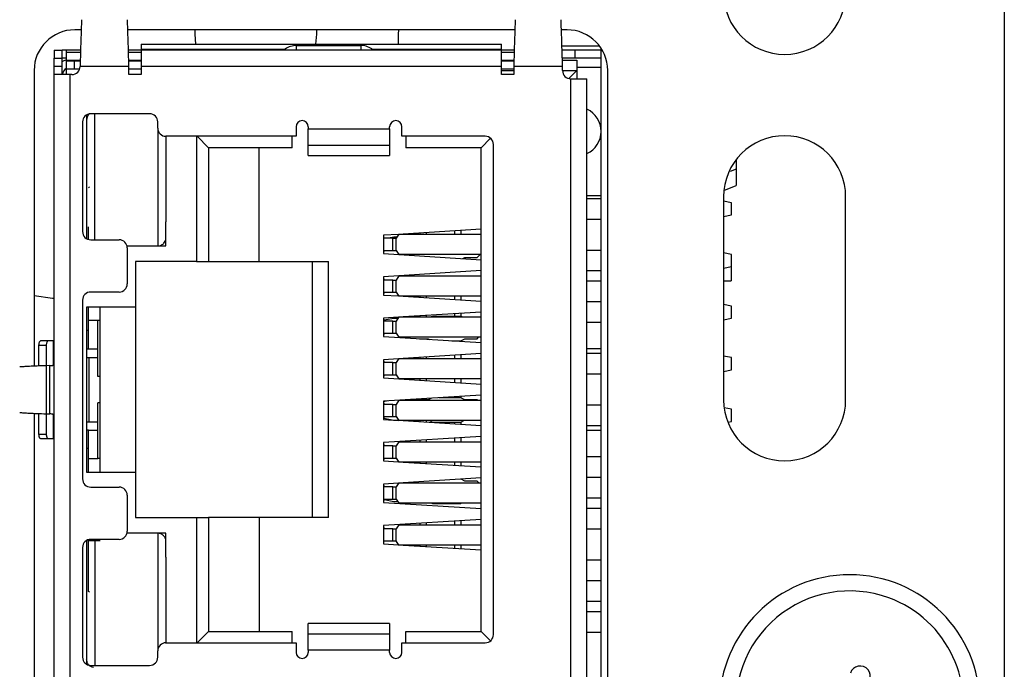
# Model space of a CAD drawing. Extents: x 164 to 1129, y 53 to 809.
# Drawn here: x 269 to 293, y 182 to 198 of the extents above; entities that cross this region are included whole.
import ezdxf

# ---------------------------------------------------------------- set-up
doc = ezdxf.new("R2010")
doc.units = 0
doc.layers.get('0').update_dxf_attribs({"linetype": 'CONTINUOUS'})

msp = doc.modelspace()

# ---------------------------------------------------------------- linework, layer by layer
at = {"color": 7, "linetype": 'CONTINUOUS'}
for p, q in [((293.096, 316.063), (293.096, 139.663)), ((270.404, 197.968), (270.246, 197.968)), ((281.064, 197.968), (271.548, 197.968)), ((273.196, 197.968), (273.196, 197.863)), ((273.196, 197.863), (273.217, 197.612)), ((276.175, 197.612), (276.196, 197.863)), ((276.196, 197.863), (276.196, 197.968)), ((278.2, 197.968), (278.196, 197.863)), ((278.196, 197.863), (278.196, 197.612)), ((282.346, 197.968), (282.208, 197.968)), ((271.876, 197.612), (280.736, 197.612)), ((271.876, 197.612), (271.876, 197.495)), ((275.696, 197.584), (277.276, 197.584)), ((280.736, 197.495), (280.736, 197.612)), ((283.146, 197.568), (282.221, 197.568)), ((283.186, 166.756), (283.186, 197.511)), ((269.736, 197.468), (269.936, 197.468)), ((269.736, 197.468), (269.736, 197.268)), ((269.936, 197.268), (269.936, 197.468)), ((270.036, 197.468), (269.936, 197.468)), ((270.388, 197.468), (270.036, 197.468)), ((270.036, 197.468), (270.036, 197.417)), ((270.036, 197.417), (270.036, 197.224)), ((271.876, 197.468), (271.564, 197.468)), ((271.876, 197.495), (271.876, 197.468)), ((271.876, 197.468), (271.876, 197.068)), ((280.736, 197.468), (271.876, 197.468)), ((280.736, 197.468), (280.736, 197.495)), ((280.736, 197.068), (280.736, 197.468)), ((281.048, 197.468), (280.736, 197.468)), ((282.536, 197.468), (282.236, 197.468)), ((282.536, 197.468), (282.536, 197.268)), ((283.186, 197.468), (282.536, 197.468)), ((269.736, 197.268), (269.936, 197.268)), ((269.736, 197.068), (269.736, 197.268)), ((269.936, 197.068), (269.736, 197.068)), ((269.736, 196.868), (269.736, 197.068)), ((269.936, 197.068), (269.936, 197.268)), ((270.036, 197.268), (269.936, 197.268)), ((269.936, 196.868), (269.936, 197.068)), ((270.036, 197.224), (270.036, 197.198)), ((270.036, 197.198), (270.036, 196.998)), ((270.236, 197.198), (270.036, 197.198)), ((270.236, 196.998), (270.236, 197.198)), ((270.38, 197.198), (270.236, 197.198)), ((271.576, 197.068), (270.376, 197.068)), ((271.876, 197.198), (271.572, 197.198)), ((271.576, 196.868), (271.576, 197.068)), ((280.736, 197.068), (271.876, 197.068)), ((271.876, 197.068), (271.876, 196.868)), ((281.04, 197.198), (280.736, 197.198)), ((280.736, 196.868), (280.736, 197.068)), ((282.236, 197.068), (281.036, 197.068)), ((281.036, 197.068), (281.036, 196.868)), ((282.536, 197.268), (282.236, 197.268)), ((282.236, 197.218), (282.586, 197.218)), ((282.236, 196.963), (282.236, 197.068)), ((283.186, 197.268), (282.536, 197.268)), ((282.586, 197.218), (282.586, 196.968)), ((283.186, 197.043), (282.586, 197.043)), ((269.246, 196.968), (269.246, 189.694)), ((269.736, 167.398), (269.736, 196.868)), ((270.136, 196.868), (269.736, 196.868)), ((270.236, 196.998), (270.036, 196.998)), ((270.036, 196.998), (270.036, 196.868)), ((270.136, 167.398), (270.136, 196.868)), ((270.176, 196.868), (270.136, 196.868)), ((270.363, 196.998), (270.236, 196.998)), ((271.876, 196.998), (271.576, 196.998)), ((271.876, 196.868), (271.576, 196.868)), ((281.036, 196.998), (280.736, 196.998)), ((280.736, 196.968), (281.036, 196.968)), ((281.036, 196.868), (280.736, 196.868)), ((282.236, 196.968), (282.586, 196.968)), ((282.387, 196.769), (282.586, 196.968)), ((282.586, 196.968), (282.586, 196.763)), ((283.346, 167.298), (283.346, 196.968)), ((282.436, 167.503), (282.436, 196.763)), ((282.436, 196.763), (282.836, 196.763)), ((282.836, 167.503), (282.836, 196.763)), ((270.536, 195.876), (270.536, 195.36)), ((272.086, 195.903), (270.636, 195.903)), ((270.436, 195.703), (270.436, 193.003)), ((272.286, 195.548), (272.286, 195.703)), ((275.686, 195.583), (275.686, 195.348)), ((275.986, 195.583), (275.986, 195.533)), ((277.986, 195.533), (277.986, 195.583)), ((278.286, 195.348), (278.286, 195.583)), ((272.286, 195.548), (272.286, 192.653)), ((275.686, 195.348), (272.486, 195.348)), ((273.236, 195.348), (273.236, 192.268)), ((273.256, 195.348), (273.536, 195.068)), ((275.586, 195.068), (275.586, 195.348)), ((275.986, 195.533), (277.986, 195.533)), ((275.986, 195.134), (275.986, 195.533)), ((277.986, 195.533), (277.986, 195.134)), ((280.336, 195.348), (278.286, 195.348)), ((278.386, 195.348), (278.386, 195.068)), ((275.986, 195.134), (277.986, 195.134)), ((275.986, 194.874), (275.986, 195.134)), ((277.986, 195.134), (277.986, 194.874)), ((280.467, 195.299), (280.236, 195.068)), ((280.536, 183.088), (280.536, 195.148)), ((273.536, 195.068), (273.536, 192.268)), ((275.586, 195.068), (273.536, 195.068)), ((274.776, 192.268), (274.776, 195.068)), ((275.986, 194.874), (277.986, 194.874)), ((280.236, 195.068), (278.386, 195.068)), ((280.236, 183.168), (280.236, 195.068)), ((286.506, 194.776), (286.506, 194.537)), ((286.506, 194.537), (286.353, 194.48)), ((286.506, 194.537), (286.506, 194.138)), ((286.204, 194.017), (286.506, 194.138)), ((270.586, 194.083), (270.606, 194.103)), ((282.836, 193.893), (283.186, 193.893)), ((283.186, 193.813), (282.836, 193.813)), ((286.196, 193.863), (286.196, 188.863)), ((286.386, 193.713), (286.196, 193.751)), ((286.386, 193.413), (286.386, 193.713)), ((289.196, 188.863), (289.196, 193.863)), ((286.196, 193.375), (286.386, 193.413)), ((270.536, 193.241), (270.536, 192.83)), ((272.486, 192.653), (272.486, 193.241)), ((282.836, 193.313), (283.186, 193.313)), ((270.586, 192.843), (270.586, 193.119)), ((278.205, 192.936), (277.836, 192.913)), ((277.836, 192.913), (277.836, 192.843)), ((278.209, 192.943), (278.146, 192.843)), ((278.209, 192.943), (280.236, 192.943)), ((280.236, 193.063), (278.316, 192.943)), ((278.736, 192.943), (278.736, 192.97)), ((279.736, 193.032), (279.736, 192.943)), ((270.586, 192.81), (270.586, 192.843)), ((270.636, 192.803), (271.336, 192.803)), ((277.834, 192.843), (277.834, 192.543)), ((278.065, 192.843), (277.834, 192.843)), ((278.086, 192.868), (277.961, 192.843)), ((278.065, 192.543), (278.065, 192.843)), ((278.065, 192.843), (278.146, 192.843)), ((278.162, 192.868), (278.086, 192.868)), ((278.146, 192.543), (278.146, 192.843)), ((271.53, 192.653), (272.486, 192.653)), ((271.536, 192.603), (271.536, 191.718)), ((277.834, 192.543), (278.065, 192.543)), ((277.836, 192.543), (277.836, 192.463)), ((277.836, 192.463), (280.236, 192.313)), ((278.065, 192.543), (278.146, 192.543)), ((278.146, 192.543), (278.209, 192.443)), ((280.236, 192.443), (278.209, 192.443)), ((280.136, 192.368), (280.211, 192.443)), ((283.186, 192.543), (282.836, 192.543)), ((286.386, 192.443), (286.196, 192.481)), ((286.386, 192.143), (286.386, 192.443)), ((273.236, 192.268), (271.736, 192.268)), ((271.736, 192.268), (271.736, 191.148)), ((273.236, 192.268), (273.536, 192.268)), ((273.536, 192.268), (274.776, 192.268)), ((274.776, 192.268), (276.486, 192.268)), ((276.086, 185.968), (276.086, 192.268)), ((276.486, 185.968), (276.486, 192.268)), ((279.783, 192.342), (279.836, 192.368)), ((279.836, 192.368), (280.136, 192.368)), ((280.236, 192.043), (277.836, 191.893)), ((282.836, 192.043), (283.186, 192.043)), ((286.196, 192.105), (286.386, 192.143)), ((286.381, 192.142), (286.381, 191.793)), ((277.834, 191.813), (277.834, 191.513)), ((278.065, 191.813), (277.834, 191.813)), ((277.836, 191.893), (277.836, 191.813)), ((278.065, 191.513), (278.065, 191.813)), ((278.065, 191.813), (278.146, 191.813)), ((278.209, 191.913), (278.146, 191.813)), ((278.146, 191.513), (278.146, 191.813)), ((278.209, 191.913), (280.236, 191.913)), ((282.836, 191.793), (283.186, 191.793)), ((286.196, 191.793), (286.381, 191.793)), ((271.336, 191.518), (270.636, 191.518)), ((277.834, 191.513), (278.065, 191.513)), ((277.836, 191.513), (277.836, 191.443)), ((278.065, 191.513), (278.146, 191.513)), ((278.146, 191.513), (278.209, 191.413)), ((270.436, 191.318), (270.436, 186.918)), ((277.836, 191.443), (278.205, 191.42)), ((280.236, 191.413), (278.209, 191.413)), ((278.316, 191.413), (280.236, 191.293)), ((278.736, 191.387), (278.736, 191.413)), ((279.736, 191.413), (279.736, 191.325)), ((283.186, 191.273), (282.836, 191.273)), ((271.736, 191.148), (270.536, 191.148)), ((270.536, 191.148), (270.536, 187.088)), ((270.586, 190.818), (270.586, 191.148)), ((270.87, 190.818), (270.87, 191.148)), ((271.736, 191.148), (271.736, 187.088)), ((280.236, 191.023), (278.316, 190.903)), ((279.736, 190.992), (279.736, 190.918)), ((286.386, 191.173), (286.196, 191.211)), ((286.386, 190.873), (286.386, 191.173)), ((270.586, 190.118), (270.586, 190.818)), ((270.811, 190.818), (270.586, 190.818)), ((270.811, 189.443), (270.811, 190.818)), ((270.87, 190.818), (270.811, 190.818)), ((270.87, 189.443), (270.87, 190.818)), ((277.834, 190.803), (277.834, 190.503)), ((278.065, 190.803), (277.834, 190.803)), ((278.205, 190.896), (277.836, 190.873)), ((277.836, 190.873), (277.836, 190.803)), ((278.086, 190.868), (277.848, 190.821)), ((278.065, 190.503), (278.065, 190.803)), ((278.065, 190.803), (278.146, 190.803)), ((278.187, 190.868), (278.086, 190.868)), ((278.209, 190.903), (278.146, 190.803)), ((278.146, 190.503), (278.146, 190.803)), ((278.209, 190.903), (280.236, 190.903)), ((278.736, 190.903), (278.736, 190.93)), ((279.036, 190.918), (279.006, 190.903)), ((279.736, 190.918), (279.036, 190.918)), ((279.766, 190.903), (279.736, 190.918)), ((282.836, 190.773), (283.186, 190.773)), ((286.196, 190.835), (286.386, 190.873)), ((270.586, 190.568), (270.536, 190.568)), ((277.834, 190.503), (278.065, 190.503)), ((277.836, 190.503), (277.836, 190.423)), ((278.065, 190.503), (278.146, 190.503)), ((278.146, 190.503), (278.209, 190.403)), ((269.587, 190.313), (269.399, 190.313)), ((269.712, 190.313), (269.587, 190.313)), ((269.736, 190.313), (269.712, 190.313)), ((277.836, 190.423), (280.236, 190.273)), ((280.236, 190.403), (278.209, 190.403)), ((278.716, 190.368), (278.936, 190.368)), ((278.736, 190.367), (278.736, 190.368)), ((278.936, 190.368), (278.967, 190.353)), ((279.516, 190.318), (279.736, 190.318)), ((279.736, 190.318), (279.836, 190.368)), ((279.736, 190.318), (279.736, 190.305)), ((279.836, 190.368), (280.136, 190.368)), ((280.136, 190.368), (280.171, 190.403)), ((269.365, 190.213), (269.553, 190.213)), ((269.365, 189.699), (269.365, 190.213)), ((269.553, 189.705), (269.553, 190.213)), ((270.536, 190.118), (270.586, 190.118)), ((270.586, 190.118), (270.811, 190.118)), ((283.186, 190.118), (282.836, 190.118)), ((270.536, 189.908), (270.591, 189.908)), ((270.591, 189.908), (270.591, 188.328)), ((270.591, 189.908), (270.811, 189.908)), ((277.834, 189.783), (277.834, 189.483)), ((278.065, 189.783), (277.834, 189.783)), ((278.205, 189.876), (277.836, 189.853)), ((277.836, 189.853), (277.836, 189.783)), ((278.065, 189.483), (278.065, 189.783)), ((278.065, 189.783), (278.146, 189.783)), ((278.209, 189.883), (278.146, 189.783)), ((278.146, 189.483), (278.146, 189.783)), ((278.209, 189.883), (280.236, 189.883)), ((280.236, 190.003), (278.316, 189.883)), ((278.736, 189.883), (278.736, 189.91)), ((279.736, 189.972), (279.736, 189.883)), ((283.186, 190.003), (282.836, 190.003)), ((286.386, 189.903), (286.196, 189.941)), ((286.386, 189.603), (286.386, 189.903)), ((269.636, 189.708), (269.538, 189.705)), ((269.538, 189.705), (269.538, 188.522)), ((269.636, 188.518), (269.636, 189.708)), ((286.196, 189.565), (286.386, 189.603)), ((270.87, 189.443), (270.811, 189.443)), ((270.87, 188.793), (270.87, 189.443)), ((277.834, 189.483), (278.065, 189.483)), ((277.836, 189.483), (277.836, 189.403)), ((277.836, 189.403), (280.236, 189.253)), ((278.065, 189.483), (278.146, 189.483)), ((278.146, 189.483), (278.209, 189.383)), ((280.236, 189.383), (278.209, 189.383)), ((278.736, 189.347), (278.736, 189.383)), ((279.736, 189.383), (279.736, 189.285)), ((282.836, 189.503), (283.186, 189.503)), ((280.236, 188.983), (277.836, 188.833)), ((277.945, 188.84), (277.836, 188.818)), ((277.836, 188.833), (277.836, 188.753)), ((278.209, 188.853), (278.146, 188.753)), ((278.209, 188.853), (280.236, 188.853)), ((278.936, 188.868), (278.396, 188.868)), ((278.736, 188.868), (278.736, 188.89)), ((279.013, 188.907), (278.936, 188.868)), ((279.736, 188.918), (279.196, 188.918)), ((279.736, 188.952), (279.736, 188.918)), ((279.836, 188.868), (279.736, 188.918)), ((280.136, 188.868), (279.836, 188.868)), ((280.151, 188.853), (280.136, 188.868)), ((270.811, 187.418), (270.811, 188.793)), ((270.87, 188.793), (270.811, 188.793)), ((270.87, 187.418), (270.87, 188.793)), ((277.834, 188.753), (277.834, 188.453)), ((278.065, 188.753), (277.834, 188.753)), ((278.065, 188.453), (278.065, 188.753)), ((278.065, 188.753), (278.146, 188.753)), ((278.146, 188.453), (278.146, 188.753)), ((283.186, 188.733), (282.836, 188.733)), ((286.386, 188.633), (286.209, 188.669)), ((286.386, 188.333), (286.386, 188.633)), ((269.246, 188.533), (269.246, 175.734)), ((269.365, 188.013), (269.365, 188.528)), ((269.538, 188.522), (269.636, 188.518)), ((269.553, 188.013), (269.553, 188.521)), ((270.536, 188.328), (270.591, 188.328)), ((270.591, 188.328), (270.811, 188.328)), ((277.834, 188.453), (278.065, 188.453)), ((277.836, 188.453), (277.836, 188.383)), ((277.836, 188.383), (278.205, 188.36)), ((277.842, 188.417), (278.086, 188.368)), ((278.065, 188.453), (278.146, 188.453)), ((278.086, 188.368), (278.2, 188.368)), ((278.146, 188.453), (278.209, 188.353)), ((280.236, 188.353), (278.209, 188.353)), ((278.316, 188.353), (280.236, 188.233)), ((278.736, 188.327), (278.736, 188.353)), ((278.966, 188.353), (279.036, 188.318)), ((279.036, 188.318), (279.736, 188.318)), ((279.736, 188.318), (279.806, 188.353)), ((279.736, 188.318), (279.736, 188.265)), ((286.299, 188.316), (286.386, 188.333)), ((270.586, 188.118), (270.536, 188.118)), ((270.586, 187.418), (270.586, 188.118)), ((270.586, 188.118), (270.811, 188.118)), ((282.836, 188.233), (283.186, 188.233)), ((282.836, 188.118), (283.186, 188.118)), ((269.553, 188.013), (269.365, 188.013)), ((269.399, 187.913), (269.587, 187.913)), ((269.587, 187.913), (269.712, 187.913)), ((269.712, 187.913), (269.736, 187.913)), ((280.236, 187.963), (277.836, 187.813)), ((278.209, 187.833), (278.146, 187.733)), ((278.209, 187.833), (280.236, 187.833)), ((278.736, 187.833), (278.736, 187.87)), ((279.736, 187.932), (279.736, 187.833)), ((270.586, 187.668), (270.536, 187.668)), ((277.834, 187.733), (277.834, 187.433)), ((278.065, 187.733), (277.834, 187.733)), ((277.836, 187.813), (277.836, 187.733)), ((278.065, 187.433), (278.065, 187.733)), ((278.065, 187.733), (278.146, 187.733)), ((278.146, 187.433), (278.146, 187.733)), ((270.586, 187.418), (270.811, 187.418)), ((270.586, 187.088), (270.586, 187.418)), ((270.87, 187.418), (270.811, 187.418)), ((270.87, 187.088), (270.87, 187.418)), ((277.834, 187.433), (278.065, 187.433)), ((277.836, 187.433), (277.836, 187.363)), ((277.836, 187.363), (278.205, 187.34)), ((278.065, 187.433), (278.146, 187.433)), ((278.146, 187.433), (278.209, 187.333)), ((283.186, 187.463), (282.836, 187.463)), ((280.236, 187.333), (278.209, 187.333)), ((278.316, 187.333), (280.236, 187.213)), ((278.736, 187.307), (278.736, 187.333)), ((279.736, 187.333), (279.736, 187.245)), ((270.536, 187.088), (271.736, 187.088)), ((271.736, 187.088), (271.736, 185.968)), ((280.236, 186.943), (278.316, 186.823)), ((279.836, 186.868), (279.747, 186.913)), ((280.136, 186.868), (279.836, 186.868)), ((280.181, 186.823), (280.136, 186.868)), ((282.836, 186.963), (283.186, 186.963)), ((270.636, 186.718), (271.336, 186.718)), ((277.834, 186.723), (277.834, 186.423)), ((278.065, 186.723), (277.834, 186.723)), ((278.205, 186.816), (277.836, 186.793)), ((277.836, 186.793), (277.836, 186.723)), ((278.065, 186.423), (278.065, 186.723)), ((278.065, 186.723), (278.146, 186.723)), ((278.209, 186.823), (278.146, 186.723)), ((278.146, 186.423), (278.146, 186.723)), ((278.209, 186.823), (280.236, 186.823)), ((271.536, 186.518), (271.536, 185.633)), ((277.834, 186.423), (278.065, 186.423)), ((277.836, 186.423), (277.836, 186.343)), ((277.852, 186.415), (278.086, 186.368)), ((278.065, 186.423), (278.146, 186.423)), ((278.146, 186.423), (278.209, 186.323)), ((283.186, 186.443), (282.836, 186.443)), ((277.836, 186.343), (280.236, 186.193)), ((278.086, 186.368), (278.181, 186.368)), ((280.236, 186.323), (278.209, 186.323)), ((279.026, 186.323), (279.036, 186.318)), ((279.036, 186.318), (279.736, 186.318)), ((279.736, 186.318), (279.746, 186.323)), ((283.186, 186.193), (282.836, 186.193)), ((271.736, 185.968), (273.236, 185.968)), ((273.236, 185.968), (273.236, 182.888)), ((273.236, 185.968), (273.536, 185.968)), ((273.536, 185.968), (273.536, 183.168)), ((274.776, 185.968), (273.536, 185.968)), ((274.776, 185.968), (274.776, 183.168)), ((276.486, 185.968), (274.776, 185.968)), ((280.236, 185.923), (277.836, 185.773)), ((277.834, 185.693), (277.834, 185.393)), ((278.065, 185.693), (277.834, 185.693)), ((277.836, 185.773), (277.836, 185.693)), ((278.065, 185.393), (278.065, 185.693)), ((278.065, 185.693), (278.146, 185.693)), ((278.209, 185.793), (278.146, 185.693)), ((278.146, 185.393), (278.146, 185.693)), ((278.209, 185.793), (280.236, 185.793)), ((278.736, 185.793), (278.736, 185.83)), ((279.736, 185.892), (279.736, 185.793)), ((282.836, 185.693), (283.186, 185.693)), ((270.586, 185.393), (270.586, 185.427)), ((271.336, 185.433), (270.636, 185.433)), ((272.286, 185.581), (271.529, 185.581)), ((272.486, 185.583), (271.53, 185.583)), ((272.286, 185.581), (272.286, 182.688)), ((272.486, 184.991), (272.486, 185.583)), ((270.436, 185.233), (270.436, 182.533)), ((270.536, 185.406), (270.536, 184.99)), ((270.87, 185.393), (270.586, 185.393)), ((270.586, 184.453), (270.586, 185.393)), ((277.834, 185.393), (278.065, 185.393)), ((277.836, 185.393), (277.836, 185.323)), ((277.836, 185.323), (278.205, 185.3)), ((278.065, 185.393), (278.146, 185.393)), ((278.209, 185.293), (278.146, 185.393)), ((280.236, 185.293), (278.209, 185.293)), ((278.316, 185.293), (280.236, 185.173)), ((278.736, 185.267), (278.736, 185.293)), ((279.736, 185.293), (279.736, 185.205)), ((283.186, 184.923), (282.836, 184.923)), ((270.586, 184.153), (270.586, 184.453)), ((282.836, 184.423), (283.186, 184.423)), ((270.606, 184.133), (270.586, 184.153)), ((283.186, 183.903), (282.836, 183.903)), ((283.186, 183.653), (282.836, 183.653)), ((277.986, 183.362), (275.986, 183.362)), ((275.986, 183.102), (275.986, 183.362)), ((277.986, 183.362), (277.986, 183.102)), ((273.256, 182.888), (273.536, 183.168)), ((273.536, 183.168), (275.586, 183.168)), ((275.586, 182.888), (275.586, 183.168)), ((277.986, 183.102), (275.986, 183.102)), ((275.986, 182.703), (275.986, 183.102)), ((277.986, 183.102), (277.986, 182.703)), ((278.386, 183.168), (280.236, 183.168)), ((278.386, 182.888), (278.386, 183.168)), ((280.467, 182.937), (280.236, 183.168)), ((282.836, 183.153), (283.186, 183.153)), ((270.536, 182.871), (270.536, 182.36)), ((272.486, 182.888), (275.686, 182.888)), ((275.686, 182.888), (275.686, 182.653)), ((278.286, 182.653), (278.286, 182.888)), ((278.286, 182.888), (280.336, 182.888)), ((272.286, 182.533), (272.286, 182.688)), ((275.986, 182.703), (275.986, 182.653)), ((277.986, 182.703), (275.986, 182.703)), ((277.986, 182.653), (277.986, 182.703)), ((270.636, 182.333), (272.086, 182.333))]:
    msp.add_line(p, q, dxfattribs=at)
at = {"color": 1, "linetype": 'CONTINUOUS'}
for p, q in [((275.696, 197.468), (275.696, 197.584)), ((277.276, 197.584), (277.276, 197.468)), ((270.036, 197.417), (270.386, 197.417)), ((271.566, 197.417), (271.876, 197.417)), ((271.876, 197.495), (275.432, 197.495)), ((277.534, 197.495), (280.736, 197.495)), ((280.736, 197.417), (281.046, 197.417)), ((270.036, 197.224), (270.38, 197.224)), ((271.571, 197.224), (271.876, 197.224)), ((280.736, 197.224), (281.04, 197.224)), ((270.736, 192.803), (270.736, 195.903)), ((278.886, 192.979), (278.886, 192.943)), ((279.586, 192.943), (279.586, 193.023)), ((278.886, 191.413), (278.886, 191.378)), ((279.586, 191.334), (279.586, 191.413)), ((279.586, 190.918), (279.586, 190.983)), ((278.886, 190.939), (278.886, 190.903)), ((269.712, 190.313), (269.712, 189.719)), ((278.886, 190.368), (278.886, 190.358)), ((279.586, 190.314), (279.586, 190.318)), ((278.886, 189.919), (278.886, 189.883)), ((279.586, 189.883), (279.586, 189.963)), ((278.886, 189.383), (278.886, 189.338)), ((279.586, 189.294), (279.586, 189.383)), ((278.886, 188.899), (278.886, 188.868)), ((279.586, 188.918), (279.586, 188.943)), ((269.712, 188.508), (269.712, 187.913)), ((278.886, 188.353), (278.886, 188.318)), ((279.586, 188.274), (279.586, 188.318)), ((278.886, 187.879), (278.886, 187.833)), ((279.586, 187.833), (279.586, 187.923)), ((278.886, 187.333), (278.886, 187.298)), ((279.586, 187.254), (279.586, 187.333)), ((278.886, 185.839), (278.886, 185.793)), ((279.586, 185.793), (279.586, 185.883)), ((270.736, 185.433), (270.736, 182.333)), ((278.886, 185.293), (278.886, 185.258)), ((279.586, 185.214), (279.586, 185.293))]:
    msp.add_line(p, q, dxfattribs=at)
at = {"color": 7, "linetype": 'CONTINUOUS', "flags": 128}
for points in [[(269.936, 197.19), (269.983, 197.213), (270.036, 197.231)], [(269.246, 191.432), (269.696, 191.363), (269.736, 191.364)], [(269.365, 190.213), (269.366, 190.233), (269.368, 190.252), (269.371, 190.269), (269.375, 190.284), (269.38, 190.296), (269.386, 190.306), (269.392, 190.311), (269.399, 190.313)], [(269.553, 190.213), (269.554, 190.233), (269.555, 190.252), (269.559, 190.269), (269.563, 190.284), (269.568, 190.296), (269.574, 190.306), (269.58, 190.311), (269.587, 190.313)], [(269.399, 187.913), (269.392, 187.915), (269.386, 187.921), (269.38, 187.93), (269.375, 187.943), (269.371, 187.958), (269.368, 187.975), (269.366, 187.994), (269.365, 188.013)], [(269.587, 187.913), (269.58, 187.915), (269.574, 187.921), (269.568, 187.93), (269.563, 187.943), (269.559, 187.958), (269.555, 187.975), (269.554, 187.994), (269.553, 188.013)]]:
    msp.add_lwpolyline(points, dxfattribs=at)
at = {"color": 7, "linetype": 'CONTINUOUS'}
for centre, radius, start, end in [((287.696, 198.863), 1.5, 180, 0), ((270.246, 196.968), 1, 90, 180), ((282.346, 196.968), 1, 0, 90), ((270.176, 197.068), 0.2, 270, 0), ((270.136, 196.843), 0.2, 120, 172.8192), ((282.436, 196.963), 0.2, 180, 270), ((270.636, 195.703), 0.2, 90, 180), ((272.086, 195.703), 0.2, 0, 90), ((282.586, 195.468), 0.6, 294.6243, 65.3757), ((275.836, 195.583), 0.15, 0, 180), ((278.136, 195.583), 0.15, 0, 180), ((272.486, 195.548), 0.2, 180, 270), ((280.336, 195.148), 0.2, 0, 90), ((287.696, 193.863), 1.5, 0, 180), ((270.636, 193.003), 0.2, 180, 270), ((271.336, 192.603), 0.2, 0, 90), ((277.941, 192.474), 0.105, 138.8348, 178.9364), ((271.336, 191.718), 0.2, 270, 0), ((277.929, 191.878), 0.0933, 178.3753, 223.8535), ((270.636, 191.318), 0.2, 90, 180), ((277.941, 191.444), 0.105, 138.8197, 178.9515), ((277.929, 190.868), 0.0933, 178.3753, 223.8535), ((277.941, 190.434), 0.105, 138.8208, 178.9418), ((277.929, 189.848), 0.0933, 178.3753, 223.8535), ((277.941, 189.414), 0.105, 138.8197, 178.9515), ((277.929, 188.818), 0.0933, 178.3753, 223.8535), ((287.696, 188.863), 1.5, 180, 0), ((277.941, 188.384), 0.105, 138.8197, 178.9515), ((277.929, 187.798), 0.0933, 178.3753, 223.8535), ((277.941, 187.364), 0.105, 138.8197, 178.9515), ((270.636, 186.918), 0.2, 180, 270), ((271.336, 186.518), 0.2, 0, 90), ((277.929, 186.788), 0.0933, 178.3753, 223.8535), ((277.941, 186.354), 0.105, 138.8197, 178.9515), ((277.929, 185.758), 0.0933, 178.3679, 223.8609), ((270.636, 185.233), 0.2, 90, 180), ((271.336, 185.633), 0.2, 270, 0), ((289.296, 181.363), 3.2, 360, 180), ((289.296, 181.363), 2.8, 70, 250), ((289.296, 181.363), 2.8, 250, 70), ((280.336, 183.088), 0.2, 270, 0), ((272.486, 182.688), 0.2, 90, 180), ((270.636, 182.533), 0.2, 180, 270), ((272.086, 182.533), 0.2, 270, 0), ((275.836, 182.653), 0.15, 180, 0), ((278.136, 182.653), 0.15, 180, 360), ((289.552, 182.068), 0.25, 337.4904, 162.5096)]:
    msp.add_arc(centre, radius, start, end, dxfattribs=at)
for points, knots in [([(270.413, 198.217), (270.41, 198.142), (270.404, 197.991), (270.395, 197.707), (270.385, 197.396), (270.379, 197.177), (270.376, 197.068)], [0, 0, 0, 0, 0.249999, 0.499999, 0.749995, 1, 1, 1, 1]), ([(271.576, 197.068), (271.573, 197.177), (271.567, 197.396), (271.557, 197.707), (271.548, 197.991), (271.542, 198.142), (271.539, 198.217)], [0, 0, 0, 0, 0.250005, 0.500001, 0.750001, 1, 1, 1, 1]), ([(281.073, 198.217), (281.07, 198.142), (281.064, 197.991), (281.055, 197.707), (281.045, 197.396), (281.039, 197.177), (281.036, 197.068)], [0, 0, 0, 0, 0.249999, 0.499999, 0.749995, 1, 1, 1, 1]), ([(282.236, 197.068), (282.233, 197.177), (282.227, 197.396), (282.217, 197.707), (282.208, 197.991), (282.202, 198.142), (282.199, 198.217)], [0, 0, 0, 0, 0.250005, 0.500001, 0.750001, 1, 1, 1, 1]), ([(275.696, 197.584), (275.647, 197.579), (275.549, 197.568), (275.447, 197.519), (275.408, 197.475), (275.402, 197.468)], [0, 0, 0, 0, 0.455999, 0.912337, 1, 1, 1, 1]), ([(277.576, 197.468), (277.575, 197.469), (277.544, 197.509), (277.446, 197.556), (277.341, 197.583), (277.283, 197.584), (277.276, 197.584)], [0, 0, 0, 0, 0.002512, 0.473338, 0.933059, 1, 1, 1, 1]), ([(270.599, 195.896), (270.598, 195.896), (270.579, 195.881), (270.558, 195.847), (270.539, 195.797), (270.537, 195.767), (270.536, 195.751)], [0, 0, 0, 0, 0.02154, 0.442229, 0.70409, 1, 1, 1, 1]), ([(270.536, 195.36), (270.536, 195.202), (270.536, 194.877), (270.536, 194.301), (270.536, 193.725), (270.536, 193.4), (270.536, 193.241)], [0, 0, 0, 0, 0.243703, 0.500003, 0.756297, 1, 1, 1, 1]), ([(272.486, 195.361), (272.486, 195.202), (272.486, 194.877), (272.486, 194.301), (272.486, 193.725), (272.486, 193.4), (272.486, 193.241)], [0, 0, 0, 0, 0.243703, 0.5, 0.756291, 1, 1, 1, 1]), ([(272.317, 192.653), (272.339, 192.659), (272.385, 192.671), (272.437, 192.715), (272.477, 192.776), (272.483, 192.824), (272.486, 192.851)], [0, 0, 0, 0, 0.233872, 0.484028, 0.706999, 1, 1, 1, 1]), ([(269.709, 189.713), (269.715, 189.724), (269.726, 189.743), (269.734, 189.772), (269.735, 189.789), (269.736, 189.798)], [0, 0, 0, 0, 0.372756, 0.683729, 1, 1, 1, 1]), ([(269.538, 189.705), (269.463, 189.702), (269.312, 189.697), (269.128, 189.689), (268.979, 189.681), (268.921, 189.676), (268.891, 189.673)], [0, 0, 0, 0, 0.249993, 0.500002, 0.749996, 1, 1, 1, 1]), ([(269.636, 189.708), (269.651, 189.709), (269.68, 189.711), (269.699, 189.713), (269.709, 189.713)], [0, 0, 0, 0, 0.500012, 1, 1, 1, 1]), ([(268.891, 188.554), (268.921, 188.551), (268.979, 188.546), (269.128, 188.538), (269.312, 188.53), (269.463, 188.524), (269.538, 188.522)], [0, 0, 0, 0, 0.250004, 0.499998, 0.750007, 1, 1, 1, 1]), ([(269.709, 188.513), (269.699, 188.514), (269.68, 188.516), (269.651, 188.517), (269.636, 188.518)], [0, 0, 0, 0, 0.499988, 1, 1, 1, 1]), ([(269.736, 188.428), (269.735, 188.439), (269.734, 188.458), (269.724, 188.486), (269.714, 188.504), (269.709, 188.513)], [0, 0, 0, 0, 0.372879, 0.683912, 1, 1, 1, 1]), ([(272.486, 185.381), (272.485, 185.397), (272.483, 185.427), (272.464, 185.477), (272.434, 185.519), (272.395, 185.55), (272.35, 185.574), (272.311, 185.578), (272.286, 185.581)], [0, 0, 0, 0, 0.1564334, 0.2948843, 0.5173364, 0.643576, 0.7660575, 1, 1, 1, 1]), ([(270.536, 184.99), (270.536, 184.832), (270.536, 184.507), (270.536, 183.931), (270.536, 183.355), (270.536, 183.03), (270.536, 182.871)], [0, 0, 0, 0, 0.243703, 0.500003, 0.756297, 1, 1, 1, 1]), ([(272.486, 184.991), (272.486, 184.832), (272.486, 184.507), (272.486, 183.931), (272.486, 183.355), (272.486, 183.03), (272.486, 182.871)], [0, 0, 0, 0, 0.243707, 0.500003, 0.756293, 1, 1, 1, 1]), ([(270.704, 182.283), (270.682, 182.289), (270.637, 182.301), (270.584, 182.345), (270.545, 182.406), (270.539, 182.454), (270.536, 182.481)], [0, 0, 0, 0, 0.233796, 0.4839843, 0.7073939, 1, 1, 1, 1])]:
    msp.add_open_spline(points, degree=3, knots=knots, dxfattribs=at)

doc.saveas('drawing.dxf')
